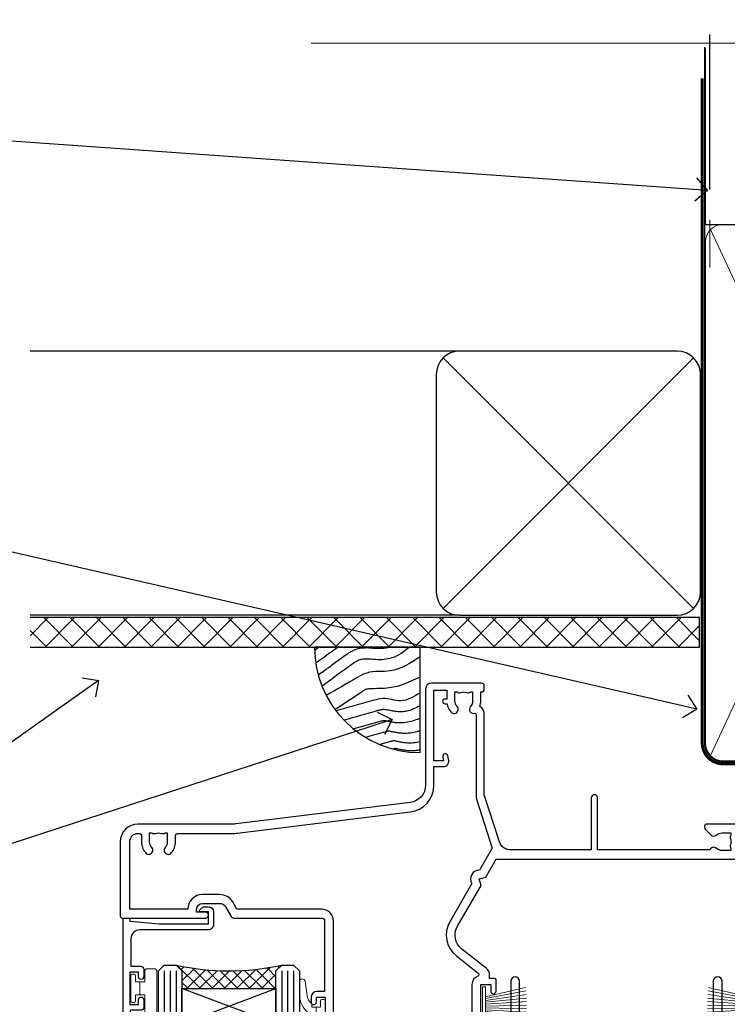
# Model space of a CAD drawing. Extents: x 2257 to 227885, y 27635 to 29841.
# Drawn here: x 14324 to 14444, y 29673 to 29841 of the extents above; entities that cross this region are included whole.
import ezdxf
from ezdxf import colors
from ezdxf.entities.mleader import LeaderData, LeaderLine
from ezdxf.math import Vec2, Vec3

# ---------------------------------------------------------------- set-up
doc = ezdxf.new("R2010")
doc.units = 0
doc.linetypes.add('CENTER', pattern=[2, 1.25, -0.25, 0.25, -0.25])
doc.linetypes.add('Dashed', pattern=[564.4444465637206, 282.2222232818604, -282.2222232818602])
doc.layers.add('Aluminium Systems Ltd Joinery Detail', color=7, linetype='Continuous')
doc.layers.add('Aluminium Systems Ltd Notes', color=7, linetype='Continuous')
doc.layers.add('HARDWARE', color=8, linetype='Continuous', lineweight=5)
doc.styles.get("Standard").update_dxf_attribs({"font": 'arial.ttf'})

# ---------------------------------------------------------------- blocks, each defined once
blk = doc.blocks.new('_Open90')
at = {"color": 0, "linetype": 'ByBlock', "lineweight": -2}
for p, q in [((-0.5, 0.5), (0, 0)), ((0, 0), (-1, 0)), ((0, 0), (-0.5, -0.5))]:
    blk.add_line(p, q, dxfattribs=at)
blk = doc.blocks.new('Plywood Sheet CC Soffit Head F1B')
h = blk.add_hatch()
h.set_pattern_fill('ANSI37', color=256)
h.set_pattern_definition([(45, (0.03626728954429836, -8.266495572621523), (-2.245064030267288, 2.245064030267288), []), (135, (0.03626728954429836, -8.266495572621523), (-2.245064030267288, -2.245064030267288), [])])
h.paths.add_polyline_path([(39.53798075615498, 2.443817961845866), (-74.46674002889688, 2.443817961845866), (-74.46674002889688, -2.556182038154134), (39.53798075615498, -2.556182038154134)])
for p, q in [((-1.287205750556723, 47.84814234616061), (-74.46674002889688, 47.84814234616061)), ((-4.115632875302916, 4.019715221414419), (38.54122137418947, 46.67656947090681)), ((38.54122137418946, 4.019715221414426), (-4.115632875302916, 46.67656947090681)), ((-1.287205750556723, 2.848142346160614), (-74.46674002889688, 2.848142346160614))]:
    blk.add_line(p, q)
blk.add_lwpolyline([(-5.287205750556723, 6.848142346160614, 0.414213562373095), (-1.287205750556723, 2.848142346160614), (35.71279424944328, 2.848142346160614, 0.414213562373095), (39.71279424944328, 6.848142346160614), (39.71279424944328, 43.84814234616061, 0.414213562373095), (35.71279424944328, 47.84814234616061), (-1.287205750556723, 47.84814234616061, 0.414213562373095), (-5.287205750556723, 43.84814234616061)], format="xyb", close=True)
blk.add_lwpolyline([(-74.46674002889688, -2.556182038154134), (39.53798075615498, -2.556182038154134), (39.53798075615498, 2.443817961845866), (-74.4667400288969, 2.443817961845866)])
at = {"layer": 'Aluminium Systems Ltd Joinery Detail'}
blk.add_line((41.31097714165026, 75.34690517341596), (41.31097714165026, 101.7504747742387), dxfattribs=at)
at = {"layer": 'Aluminium Systems Ltd Joinery Detail', "lineweight": 5}
blk.add_line((41.31097714164844, 62.10331724760681), (41.31097714164844, 70.20006582415544), dxfattribs=at)
blk = doc.blocks.new('Soffit Bead')
blk.add_lwpolyline([(0, -18), (0, 0), (-18, 0)])
blk.add_arc((0, 0), 17.97672854873721, 180, 270)
for points in [[(-17.14643496861956, 0), (-17.41989473254356, -0.1990221133156318), (-17.69335291082713, -0.3980430726282158), (-17.96681063112663, -0.5970636986275153)], [(-13.84407349121337, 0.07056566257492847), (-15.14961476230294, -0.8795981891747644), (-16.45505121925837, -1.829685758920039), (-17.76050554607031, -2.779786334053229)], [(-7.338263166693523, -10.89458885665158), (-9.208958742901592, -11.41906168274384), (-11.07965431910966, -11.9435345088361), (-12.95034989531773, -12.46800733492836)]]:
    blk.add_open_spline(points, degree=3)
for points, knots in [([(-1.752698155406733, 0), (-2.716770206751946, -0.751037289030954), (-4.444082846402026, -2.0966465540032), (-7.578607029512995, -2.253395616172803), (-10.06387363385902, -1.843998684141738), (-11.23812898320603, -2.698586139519065), (-11.62420584279062, -2.979570191222592), (-11.62421213995344, -2.979574774253875), (-11.62421843711627, -2.979579357285161), (-11.62422473427909, -2.979583940316445), (-13.31409688613221, -4.209461133325085), (-15.00396903798532, -5.439338326333724), (-16.69384118983844, -6.669215519342362)], [0, 0, 0, 0, 3.558573154941365, 6.375816172758683, 9.224254680875761, 10.61953549159809, 10.61953549159809, 10.61953549159809, 10.61955824952889, 10.61955824952889, 10.61955824952889, 16.72675200633972, 16.72675200633972, 16.72675200633972, 16.72675200633972]), ([(-5.167090473840993, 2.131628207280301e-14), (-5.178745297084966, -0.004764287993065608), (-5.190361239301868, -0.009441310341109954), (-5.325745159296716, -0.06311433106677455), (-5.442705982812218, -0.1015838144665508), (-5.699610635858097, -0.1693609918011454), (-5.836446467943418, -0.1975289042363606), (-6.27236597035786, -0.2642900298533455), (-6.597157198164959, -0.2846831653987678), (-7.131447980960548, -0.2815211451764021), (-7.319349437482421, -0.2745713861108889), (-7.714965593415382, -0.2500171812681664), (-7.933383692202435, -0.2317129532923552), (-8.529848358699724, -0.1867758822812711), (-8.931755864393024, -0.1593232062353316), (-9.739997662133216, -0.1825924424581729), (-10.13291055154717, -0.2200052672622199), (-10.70119652820176, -0.3578526678871405), (-10.85684078502047, -0.4036266455278898), (-11.13590937650803, -0.5036932179089959), (-11.25755094707755, -0.5538253079374726), (-11.4834651695493, -0.6574484100108293), (-11.59003921830964, -0.7116584581216472), (-11.89267705712289, -0.8770439942252644), (-12.0717966425456, -0.9907353586968988), (-12.42149241376392, -1.22643116329025), (-12.58663930918158, -1.347152530354553), (-12.73413966695979, -1.454502264293115)], [3.200553227334709, 3.200553227334709, 3.200553227334709, 3.200553227334709, 3.259257037321232, 3.259257037321232, 3.887032715938929, 3.887032715938929, 4.514808394556627, 4.514808394556627, 5.770359751792022, 5.770359751792022, 6.422991199552696, 6.422991199552696, 7.07562264731337, 7.07562264731337, 8.066748832953461, 8.066748832953461, 8.86891655422719, 8.86891655422719, 9.16412530409885, 9.16412530409885, 9.394716725808228, 9.394716725808228, 9.625308147517607, 9.625308147517607, 10.08649099093637, 10.08649099093637, 10.61953549149651, 10.61953549149651, 10.61953549149651, 10.61953549149651]), ([(-12.73413966704415, -1.45450226435451), (-13.0498717021329, -1.68428984229169), (-13.36557125476062, -1.914053780027526), (-14.31271863560645, -2.603381053006583), (-14.94415022283701, -3.062932568325953), (-16.15878862873923, -3.946937947983434), (-16.7419954474109, -4.371391812321544), (-17.32520226608257, -4.795845676659654)], [10.61953549169965, 10.61953549169965, 10.61953549169965, 10.61953549169965, 11.76053158514933, 11.76053158514933, 14.04252377204868, 14.04252377204868, 16.15023176523343, 16.15023176523343, 16.15023176523343, 16.15023176523343]), ([(0, -1.652435061540018), (-1.613506243253738, -2.724963373261492), (-4.391988274369222, -4.571838825761503), (-8.497328257924066, -3.929430623019348), (-10.23542300803522, -4.93724772127117), (-10.78713414310914, -5.257160543347709), (-10.7871378440036, -5.25716268933229), (-10.78714154489805, -5.257164835316869), (-10.7871452457925, -5.257166981301449), (-12.51358633843303, -6.25825361332136), (-14.24002743107355, -7.259340245341271), (-15.96646852371408, -8.26042687736118)], [0, 0, 0, 0, 5.607978046958745, 9.656991208786948, 11.53994283806298, 11.53994283806298, 11.53994283806298, 11.53995546895766, 11.53995546895766, 11.53995546895766, 17.43217852021201, 17.43217852021201, 17.43217852021201, 17.43217852021201]), ([(0, -5.124270169751981), (-1.723233408324607, -5.931204095908821), (-4.532272057300702, -7.24610887110736), (-7.769616171356574, -7.031245931756573), (-9.274735201218185, -7.200909981922212), (-9.48114234396791, -7.362002947529191), (-9.482641030421746, -7.363169878957706), (-9.58756167146177, -7.444864881415494), (-9.698970336149639, -7.518210753635778), (-9.810379000837507, -7.591556625856061), (-11.36484981907121, -8.61494217960773), (-12.91932063730491, -9.638327733359402), (-14.47379145553861, -10.66171328711107)], [0, 0, 0, 0, 5.552219309877521, 9.049788549372536, 9.829399294021066, 9.835096240440988, 9.835096240440988, 9.835096240440988, 10.23393034534605, 10.23393034534605, 10.23393034534605, 15.79881148927006, 15.79881148927006, 15.79881148927006, 15.79881148927006]), ([(0, -7.807371565577341), (-1.074887228710995, -8.471349151415394), (-3.061191328899767, -9.698296802695765), (-5.833971759539665, -8.513927440530388), (-7.332597798035696, -8.934062452760662), (-7.847452039123027, -9.078408257708361), (-7.847458153979382, -9.078409972084572), (-7.847464268835736, -9.078411686460782), (-7.847470383692091, -9.078413400836993), (-9.99961942104882, -9.681795213543367), (-12.15176845840555, -10.28517702624974), (-14.30391749576228, -10.88855883895611)], [0, 0, 0, 0, 3.564485041648568, 6.586863134639303, 8.168621546692636, 8.168621546692636, 8.168621546692636, 8.168640333030021, 8.168640333030021, 8.168640333030021, 14.78056963677786, 14.78056963677786, 14.78056963677786, 14.78056963677786]), ([(0, -10.00674763941302), (-0.3391491045990023, -10.19885487518041), (-0.7020106091182505, -10.38739286814575), (-1.517279495320341, -10.72997107407425), (-1.975727427009129, -10.88146987724991), (-2.670771545056041, -11.00275013407667), (-2.869328859281119, -11.02676439439826), (-3.238615487009088, -11.04836939583714), (-3.408103707700832, -11.04941912352646), (-3.72629371185435, -11.0374633835246), (-3.87826968309302, -11.02494271204027), (-4.313471147513134, -10.97606443545024), (-4.57618805014377, -10.92887191210318), (-5.164969163546392, -10.81383225982228), (-5.464440501497869, -10.74739854801707), (-5.846701375344004, -10.68447921283221), (-5.966569536126492, -10.66977297497444), (-6.125477168848217, -10.65907424626434), (-6.177625038699979, -10.65785060666882), (-6.271417540166528, -10.6596591448782), (-6.32133253973447, -10.66315381815131), (-6.442219902226165, -10.67749489011752), (-6.51043412501927, -10.6882998469775), (-6.738003128794221, -10.73266572781683), (-6.920029465285767, -10.77872353270524), (-7.196337803047726, -10.85480555071626), (-7.265897459299776, -10.87430022843265), (-7.338263166538086, -10.894588856608)], [1.024423201933354, 1.024423201933354, 1.024423201933354, 1.024423201933354, 2.006920202409045, 2.006920202409045, 3.047542807748728, 3.047542807748728, 3.445644873828562, 3.445644873828562, 3.769342404800386, 3.769342404800386, 4.09303993577221, 4.09303993577221, 4.740434997715858, 4.740434997715858, 5.690776948307277, 5.690776948307277, 6.22862737581499, 6.22862737581499, 6.550197447230085, 6.550197447230085, 6.899220276149051, 6.899220276149051, 7.248243105068017, 7.248243105068017, 7.946288762905948, 7.946288762905948, 8.168621546533535, 8.168621546533535, 8.168621546533535, 8.168621546533535]), ([(-6.178815931718262, -12.54614218474952), (-6.204418658472651, -12.55017666310672), (-6.249043050052059, -12.55845342168602), (-6.388419753038711, -12.59093076556347), (-6.480283605996295, -12.61443282275569), (-6.655729675861355, -12.66221142256234), (-6.732499905235098, -12.68369620908312), (-11.33086294373144, -13.95615685872566)], [7.063748555608757, 7.063748555608757, 7.063748555608757, 7.063748555608757, 7.479271050030831, 7.479271050030831, 7.894793544452905, 7.894793544452905, 8.15576495954299, 8.15576495954299, 8.15576495954299, 8.15576495954299]), ([(-3.481659405224491e-13, -12.13007317254095), (-0.1402046302793778, -12.19534276690768), (-0.2857399946836452, -12.25948403786918), (-0.7863010930456653, -12.46534946891013), (-1.171165120477522, -12.60018319360495), (-1.956850016450232, -12.79954504202354), (-2.349810999464072, -12.8712467682152), (-2.953980193039207, -12.92365787400121), (-3.149370810179576, -12.93242929196642), (-3.491731654698263, -12.93397655096833), (-3.644326192495193, -12.92942268746867), (-3.929769999494006, -12.9130656684036), (-4.065784102459084, -12.90128001034251), (-4.451752582882953, -12.8596770406353), (-4.682326366716193, -12.82378821873932), (-5.095184719281868, -12.7507364087706), (-5.272068577923044, -12.71489414832676), (-5.588737804883969, -12.65064674619653), (-5.727227466721043, -12.62202207602742), (-5.948902911942916, -12.57911259586473), (-6.029010527720558, -12.56546212831372), (-6.130095469255139, -12.55115786834029), (-6.160767503337013, -12.54776538629311), (-6.178815931718262, -12.54614218474952)], [1.752341267867418, 1.752341267867418, 1.752341267867418, 1.752341267867418, 2.053643271659226, 2.053643271659226, 2.747982257907327, 2.747982257907327, 3.352198898574074, 3.352198898574074, 3.622112083440514, 3.622112083440514, 3.846072362837853, 3.846072362837853, 4.070032642235192, 4.070032642235192, 4.51795320102987, 4.51795320102987, 4.965873759824548, 4.965873759824548, 5.413794318619226, 5.413794318619226, 5.84970195824525, 5.84970195824525, 6.131001759330347, 6.131001759330347, 6.131001759330347, 6.131001759330347]), ([(-5.364736479224419, -14.331951978991), (-5.390339205978808, -14.3359864573482), (-5.434963597558216, -14.34426321592751), (-5.574340300544868, -14.37674055980496), (-5.666204153502452, -14.40024261699718), (-5.834928103804049, -14.4461906060599), (-5.903260575687774, -14.46526841433953), (-9.276051561609675, -15.39862450809622)], [7.063748555608757, 7.063748555608757, 7.063748555608757, 7.063748555608757, 7.479271050030831, 7.479271050030831, 7.894793544452905, 7.894793544452905, 8.129845467888419, 8.129845467888419, 8.129845467888419, 8.129845467888419]), ([(0, -14.25327965959165), (-0.2439592710008824, -14.34145961520325), (-0.5030734068845142, -14.42303631860525), (-1.14277056395639, -14.58535483626502), (-1.535731546970229, -14.65705656245669), (-2.139900740545364, -14.7094676682427), (-2.335291357685733, -14.71823908620791), (-2.67765220220442, -14.71978634520982), (-2.83024674000135, -14.71523248171015), (-3.115690547000163, -14.69887546264508), (-3.251704649965241, -14.687089804584), (-3.637673130389111, -14.64548683487679), (-3.86824691422235, -14.60959801298081), (-4.281105266788025, -14.53654620301209), (-4.457989125429201, -14.50070394256825), (-4.774658352390126, -14.43645654043802), (-4.9131480142272, -14.4078318702689), (-5.134823459449073, -14.36492239010622), (-5.214931075226716, -14.3512719225552), (-5.316016016761296, -14.33696766258178), (-5.34668805084317, -14.33357518053459), (-5.364736479224419, -14.331951978991)], [2.294927278494506, 2.294927278494506, 2.294927278494506, 2.294927278494506, 2.747982257907327, 2.747982257907327, 3.352198898574074, 3.352198898574074, 3.622112083440514, 3.622112083440514, 3.846072362837853, 3.846072362837853, 4.070032642235192, 4.070032642235192, 4.51795320102987, 4.51795320102987, 4.965873759824548, 4.965873759824548, 5.413794318619226, 5.413794318619226, 5.84970195824525, 5.84970195824525, 6.131001759330347, 6.131001759330347, 6.131001759330347, 6.131001759330347]), ([(-4.53935064355376, -15.98213070696453), (-4.56495337030815, -15.98616518532173), (-4.609577761887557, -15.99444194390103), (-4.74895446487421, -16.02691928777848), (-4.840818317831793, -16.0504213449707), (-4.998030677494803, -16.09323442378618), (-5.052329974447865, -16.10833019713976), (-6.871232012524779, -16.61171092768709)], [7.063748555608757, 7.063748555608757, 7.063748555608757, 7.063748555608757, 7.479271050030831, 7.479271050030831, 7.894793544452905, 7.894793544452905, 8.085458489247113, 8.085458489247113, 8.085458489247113, 8.085458489247113]), ([(-6.338041202980094e-12, -16.15483713901114), (-0.3518549092280026, -16.24174649207308), (-0.728636952534572, -16.3088220382974), (-1.314514904874706, -16.35964639621622), (-1.509905522015075, -16.36841781418143), (-1.852266366533762, -16.36996507318334), (-2.004860904330691, -16.36541120968368), (-2.290304711329505, -16.34905419061861), (-2.426318814294582, -16.33726853255752), (-2.812287294718452, -16.29566556285031), (-3.042861078551692, -16.25977674095434), (-3.455719431117366, -16.18672493098562), (-3.632603289758542, -16.15088267054178), (-3.949272516719468, -16.08663526841154), (-4.087762178556542, -16.05801059824243), (-4.309437623778415, -16.01510111807975), (-4.389545239556057, -16.00145065052873), (-4.490630181090637, -15.9871463905553), (-4.521302215172511, -15.98375390850812), (-4.53935064355376, -15.98213070696453)], [2.774446565719723, 2.774446565719723, 2.774446565719723, 2.774446565719723, 3.352198898574074, 3.352198898574074, 3.622112083440514, 3.622112083440514, 3.846072362837853, 3.846072362837853, 4.070032642235192, 4.070032642235192, 4.51795320102987, 4.51795320102987, 4.965873759824548, 4.965873759824548, 5.413794318619226, 5.413794318619226, 5.84970195824525, 5.84970195824525, 6.131001759330347, 6.131001759330347, 6.131001759330347, 6.131001759330347]), ([(-4.24025912058319, -17.30380803028145), (-4.265861847337579, -17.30784250863865), (-4.310486238916987, -17.31611926721795), (-4.434694152000525, -17.34506200312053), (-4.50278614878918, -17.36221159567066), (-4.581445856471017, -17.38312754308637)], [7.063748555608757, 7.063748555608757, 7.063748555608757, 7.063748555608757, 7.479271050030831, 7.479271050030831, 7.804348394254315, 7.804348394254315, 7.804348394254315, 7.804348394254315]), ([(-1.06581410364015e-14, -17.54411049163522), (-0.2639378470362104, -17.59820228569298), (-0.5405267818943287, -17.64012688890157), (-1.015423381904135, -17.68132371953314), (-1.210813999044504, -17.69009513749835), (-1.553174843563191, -17.69164239650026), (-1.70576938136012, -17.6870885330006), (-1.991213188358934, -17.67073151393553), (-2.127227291324012, -17.65894585587444), (-2.513195771747881, -17.61734288616723), (-2.743769555581121, -17.58145406427126), (-3.156627908146795, -17.50840225430254), (-3.333511766787971, -17.4725599938587), (-3.650180993748897, -17.40831259172846), (-3.788670655585971, -17.37968792155935), (-4.010346100807844, -17.33677844139667), (-4.090453716585486, -17.32312797384565), (-4.191538658120066, -17.30882371387222), (-4.222210692201941, -17.30543123182504), (-4.24025912058319, -17.30380803028145)], [2.935017662660103, 2.935017662660103, 2.935017662660103, 2.935017662660103, 3.352198898574074, 3.352198898574074, 3.622112083440514, 3.622112083440514, 3.846072362837853, 3.846072362837853, 4.070032642235192, 4.070032642235192, 4.51795320102987, 4.51795320102987, 4.965873759824548, 4.965873759824548, 5.413794318619226, 5.413794318619226, 5.84970195824525, 5.84970195824525, 6.131001759330347, 6.131001759330347, 6.131001759330347, 6.131001759330347])]:
    blk.add_open_spline(points, degree=3, knots=knots)
blk = doc.blocks.new('90mm Framing Head CC')
at = {"layer": 'Aluminium Systems Ltd Joinery Detail', "color": 0, "linetype": 'Dashed'}
blk.add_line((79.90702482397342, 57.89869373908152), (79.9070248239733, 87.85823313036201), dxfattribs=at)
at = {"layer": 'Aluminium Systems Ltd Joinery Detail', "color": 0}
blk.add_line((79.90872482396975, 57.89869373908152), (168.8134264280374, 57.89869373908152), dxfattribs=at)
at = {"layer": 'Aluminium Systems Ltd Joinery Detail', "color": 0, "lineweight": 5}
for p, q in [((80.79699455334861, -32.57602347560749), (122.244289406273, 57.10360253296733)), ((80.79699455334861, 57.00872400970513), (122.3435558966332, -32.5760234756093))]:
    blk.add_line(p, q, dxfattribs=at)
at = {"layer": 'Aluminium Systems Ltd Joinery Detail', "color": 0, "linetype": 'Continuous', "lineweight": 5, "ltscale": 0.12}
blk.add_lwpolyline([(182.9879480272294, 88.77083214757897), (90.07936763175945, 88.77083214757897), (89.17565722327396, 85.33692842854236), (87.90906395990584, 92.75495333630408), (86.87170076539456, 88.77083214757897), (12.7762905931898, 88.77083214757897)], dxfattribs=at)
at = {"layer": 'Aluminium Systems Ltd Joinery Detail', "color": 0, "linetype": 'Dashed', "lineweight": 5, "ltscale": 0.01, "const_width": 0.25, "elevation": 0.25}
blk.add_lwpolyline([(79.76741611105064, 88.09570524321919), (79.76838801660631, -30.42770456154437, 0.4175702237706115), (82.91930208207407, -33.61188268707599), (165.3356062361571, -33.6039375219865, 0.8591327104487766), (165.4728671864981, -33.94403179512517, 0.00905533045714731)], format="xyb", dxfattribs=at)
at = {"layer": 'Aluminium Systems Ltd Joinery Detail', "color": 0, "linetype": 'CENTER', "lineweight": 5, "ltscale": 3, "const_width": 0.5, "elevation": 0.5}
blk.add_lwpolyline([(79.36830193081079, 82.75883188046976), (79.36883064616336, -30.42744648484802, 0.4209157528546889), (82.93271877258235, -33.99656746675862), (165.7748797079018, -33.99656746675862)], format="xyb", dxfattribs=at)
at = {"layer": 'Aluminium Systems Ltd Joinery Detail', "color": 0, "lineweight": 5}
blk.add_lwpolyline([(79.90702482397336, -28.31915385572245), (79.90702482397336, 54.86014701894567, -0.4142135623730941), (82.9455715441083, 57.89869373908152), (120.1949789058728, 57.89869373908152, -0.4142135623730958), (123.2335256260087, 54.86014701894567), (123.2335256260087, -28.31915385572245), (123.2335256260082, -30.42744648484802, -0.4142135623730958), (120.1949789058728, -33.46599320498387), (82.9455715441083, -33.46599320498387, -0.4142135623730941), (79.9070248239729, -30.42744648484802)], format="xyb", close=True, dxfattribs=at)
blk = doc.blocks.new('PB69750-4B')
for p, q in [((-1.750000000000014, 0.5), (-3.322276449314941, 7.321139697068929)), ((-1.431818181818187, 0.5), (-2.721879321754528, 7.380097546926656)), ((-1.113636363636374, 0.5), (-2.119293789530161, 7.427384292916386)), ((-0.7954545454545467, 0.5), (-1.515002302965286, 7.462919719820221)), ((-0.4772727272727337, 0.5), (-0.9094902062915224, 7.486643546856435)), ((-0.1590909090909065, 0.5), (-0.3032449143314011, 7.498515529937265)), ((0.1590909090909207, 0.5), (0.3032449143314011, 7.498515529937265)), ((0.4772727272727337, 0.5), (0.9094902062915367, 7.486643546856435)), ((0.795454545454561, 0.5), (1.515002302965286, 7.462919719820221)), ((1.113636363636374, 0.5), (2.119293789530161, 7.427384292916386)), ((1.431818181818201, 0.5), (2.721879321754528, 7.380097546926656)), ((1.750000000000014, 0.5), (3.322276449314955, 7.321139697068929))]:
    blk.add_line(p, q)
blk.add_lwpolyline([(-3.450000000000003, 0), (3.450000000000003, 0), (3.450000000000003, 0.5), (-3.450000000000003, 0.5)], close=True)
blk = doc.blocks.new('SH270B')
blk.add_blockref('PB69750-4B', (0, 0))
blk = doc.blocks.new('BS020-Comp')
blk.add_lwpolyline([(0.4000000000005457, -0.8500000000003638), (-0.3499999999994543, -0.849999999999909), (-0.3500000000006196, -0.3605558909131488, 0.2216725579430542), (-0.4392850530039327, -0.1690574356105914, -0.1875643252775579), (-1.136452910905763, 1.101794660381633), (-1.454279918306929, 3.515280936022691, 0.9365853188472955), (-2.449999999998544, 3.450000000000045), (-2.449999999998544, 1.362916009457042, 0.2415979174521631), (-0.7499835832851516, -1.950000000000781, 0.2415979174521631), (-2.449999999998544, -5.262916009458604), (-2.449999999998544, -7.350000000001607, 0.9365853188472955), (-1.454279918306929, -7.415280936024253), (-1.136452910905763, -5.001794660383196, -0.1875643252775579), (-0.4392850530039327, -3.73094256439097, 0.2216725579430542), (-0.3500000000006196, -3.539444109088413), (-0.3499999999994543, -3.050000000001653), (0.4000000000005457, -3.050000000001198)], format="xyb", close=True)
blk.add_lwpolyline([(0.4000000000005457, -3.050000000000182), (1.150000000000546, -3.050000000000182), (1.150000000000546, -4.100000000000364, 0.414213562373095), (1.400000000000546, -4.350000000000364), (1.700000000000728, -4.350000000000364, 0.414213562373095), (1.950000000000728, -4.100000000000364), (1.950000000000728, 0.1999999999998181, 0.414213562373095), (1.700000000000728, 0.4499999999998181), (1.400000000000546, 0.4499999999998181, 0.414213562373095), (1.150000000000546, 0.1999999999998181), (1.150000000000546, -0.8500000000003638), (0.4000000000005457, -0.8500000000003638)], format="xyb")
blk = doc.blocks.new('10B116-22519')
at = {"flags": 128}
blk.add_lwpolyline([(-13.10000000001427, 0.5000000000001708, 0.4142135623711804), (-12.90000000001278, 0.7000000000008415), (-12.90000000001278, 0.9999999999987497), (-7.900000000016297, 1.499999999998863), (0.4999999999872173, 1.49999999999966), (0.4999999999872173, -0.5499999999993859), (-0.8000000000129646, -0.5499999999996124, 0.6681786379188007), (-0.9414213562504798, -0.8914213562367193), (-0.4414213562498617, -1.391421356236929, 0.1989123673792842), (-0.3000000000128153, -1.449999999999562), (0.4999999999872173, -1.450000000000386, 0.414213562373095), (1.399999999987763, -0.5499999999998406), (1.399999999988189, 1.600000000001615, 0.4142135623752313), (0.4999999999872173, 2.499999999999659), (-11.20000000001009, 2.499999999998295, -0.4142135623728175), (-12.70000000001023, 3.999999999999886), (-12.70000000001023, 8.699999999991292), (-11.00000000001207, 8.699999999989927, 0.4142135623728286), (-10.50000000001207, 9.199999999989473), (-10.50000000001025, 10.49999999999147, 0.9999999999999999), (-11.4000000000117, 10.49999999999147), (-11.4000000000117, 9.699999999990837), (-12.9000000000117, 9.699999999990837), (-12.9000000000117, 15.19999999999129), (-11.40000000001352, 15.19999999999129), (-11.40000000000988, 14.39999999999111, 0.9999999999999999), (-10.50000000001207, 14.39999999999111), (-10.50000000001207, 15.69999999999129, 0.414213562373095), (-11.00000000001207, 16.19999999999129), (-12.80000000001017, 16.19999999999129), (-12.80000000001029, 19.09999999998365), (-11.70000000003135, 19.09999999998365, 0.4142135623739278), (-11.40000000003208, 19.39999999998383), (-11.40000000003208, 20.19999999998356, 0.4142135623735391), (-11.70000000003135, 20.49999999998329), (-13.70000000001308, 20.49999999998352, 0.4142135623728731), (-14.00000000001312, 20.19999999998379), (-14.00000000001278, 0.6999999999990225, 0.4142135623790887), (-13.80000000001478, 0.5000000000005687)], format="xyb", close=True, dxfattribs=at)
blk = doc.blocks.new('BS024')
at = {"color": 1}
blk.add_lwpolyline([(-0.4000000000005457, -3.050000000000182), (-0.4000000000005457, -0.8500000000003638), (0.4499999999993065, -0.8500000000003638), (0.4499999999992776, 3.600000000001274), (0.2499999999992549, 3.600000000001274, -0.4142135623730394), (-0.05000000000087013, 3.900000000001456), (-0.05000000000081328, 5.800000000001319, -0.4142135623729286), (0.2499999999992549, 6.100000000001046), (2.149999999999323, 6.100000000001273, -0.414213562372873), (2.449999999999505, 5.800000000001319), (2.449999999999278, -4.999999999998636, -0.414213562373095), (2.199999999999278, -5.249999999998636), (0.6999999999992781, -5.249999999998636, -0.414213562373095), (0.4499999999992781, -4.999999999998636), (0.4499999999993065, -3.050000000000182)], format="xyb", close=True, dxfattribs=at)
blk.add_lwpolyline([(-0.4000000000005457, -3.050000000000182), (-1.150000000000546, -3.050000000000182), (-1.150000000000546, -4.100000000000364, -0.414213562373095), (-1.400000000000546, -4.350000000000364), (-1.700000000000728, -4.350000000000364, -0.414213562373095), (-1.950000000000728, -4.100000000000364), (-1.950000000000728, 0.1999999999998181, -0.414213562373095), (-1.700000000000728, 0.4499999999998181), (-1.400000000000546, 0.4499999999998181, -0.414213562373095), (-1.150000000000546, 0.1999999999998181), (-1.150000000000546, -0.8500000000003638), (-0.4000000000005457, -0.8500000000003638)], format="xyb", dxfattribs=at)
blk = doc.blocks.new('10F303')
for points in [[(62.23938060939, -6.950517762967978), (63.99999999963294, -9.999999999666146), (107.4999999996141, -9.999999999995996), (107.4999999996141, -2.70000000005038), (105.499999999574, -2.700000000049755, -0.4142135623729951), (104.9999999995741, -2.200000000049755), (104.9999999995741, -0.9000014787571617, -0.999999999999822), (105.8000029569809, -0.9000014787571644), (105.8000029569809, -1.700000000049926), (107.4999999995659, -1.70000000005038), (107.4999999995697, 3.90000221802552, -0.4999953790405033), (107.4999999995697, 4.699997781874678), (107.4999999995623, 10.29999999995007), (105.8000029569809, 10.29999999995007), (105.8000029569809, 9.500001478655719, -0.9999999999987564), (104.9999999995705, 9.500001478654813), (104.9999999995632, 12.44999999994971, -0.999999999998494), (105.8999999995646, 12.44999999995016), (105.8999999995646, 11.29999999994962), (107.5999999995654, 11.29999999994962), (107.5999999995654, 18.9999999999508), (105.8999999995646, 18.99999999995035), (105.8999999995646, 17.84999999994889, -0.999999999998484), (104.9999999995632, 17.84999999994935), (104.9999999995668, 19.49999999995035, -0.4142135623733614), (105.4999999995668, 19.9999999999508), (108.4999999995668, 19.99999999994989, -0.4142135623704312), (108.9999999995632, 19.4999999999508), (108.9999999996141, 0.6000000000114909), (111.4999999995595, 0.6000000000624226, -1.000000000040018), (111.4999999995705, -0.399999999999423), (108.9999999995996, -0.399999999997604), (108.9999999996989, -19.79999999999891), (118.4000000000714, -19.79999999999891, -0.9999999999999999), (118.4000000000714, -20.99999999999963), (117.00000000007, -20.99999999999963), (116.6000000000722, -20.6), (110.4000000000714, -20.6), (110.0000000000736, -20.99999999999963), (108.5999999997084, -20.99999999999963, -0.414213562373095), (107.5999999997084, -19.99999999999963), (107.5999999997031, -12.59999999741962, 0.4142135623714967), (106.5999999996994, -11.59999999741598), (106.3999999996951, -11.59999999741598, 0.414213562373095), (105.3999999996951, -12.59999999741598), (105.399999999704, -15.70000000010586, -0.414213562369547), (105.0999999997084, -16.00000000010696), (99.79999999970545, -16.00000000010514, -0.4142135623677675), (99.49999999970981, -15.70000000010768), (99.49999999970618, -15.40779005828663, -0.199518433554066), (99.64727195910831, -15.05341323994944), (100.551017521805, -14.15387245445308, -0.3953023972852188), (101.5078432580712, -14.12500000011967, 0.1826758136779461), (102.4999999997062, -14.50000000010696), (103.9999999997025, -14.50000000010514), (103.9999999997062, -14.13372995207791, -0.2417439219041464), (103.9142135620795, -13.50000000010513, 0.1715728752541966), (103.9142135620795, -12.50000000010513, -0.2417439219035538), (103.9999999997062, -11.86627004813053), (103.9999999997025, -11.50000000010514), (102.4999999997062, -11.50000000010514, 0.1826758136777303), (101.5078432580712, -11.87500000009241, -0.5232585372071556), (100.391001936144, -11.5999999975773), (81.30000000126208, -11.59999999808142), (81.30000000126208, -20.45000000005031, -0.9999999999999999), (80.2000000012599, -20.45000000005031), (80.20000000126228, -11.59999999811047), (66.47312874796008, -11.59999999847295, 0.3259882470820337), (64.56864132576526, -12.98932196669146), (62.00000000133261, -21.0000000000514), (62.00000000124977, -34.68025595570786, -0.26061367799564), (61.23769748063791, -36.04343713701094, -0.08423435672279338), (61.40000000115822, -36.9999999999987), (61.40000000115822, -38.4999999998487), (61.50000000202625, -38.4999999999924, -0.4142135619538053), (62.00000000130957, -38.99999999999331), (62.00000000130957, -39.49999999999785, -0.4142135623720295), (61.50000000130957, -39.99999999999604), (53.00000000129461, -39.99999999999447, -0.4142135623539154), (52.00000000129461, -39.00000000005996), (52.00000000123854, -22.65417579347182, 0.3788661086769823), (49.36560803146278, -19.67653733873892), (19.72614790564942, -16.03726924179148, 0.03055276329859041), (19.11680118862365, -15.99999999999809), (3.000000001111045, -15.99999999999802, -0.4142135623539497), (1.111049474644688e-09, -13.00000000019423), (-3.515682189814129e-10, -0.3000000000204039, -0.4142135623948358), (0.2999999996484304, 1.861621967691462e-12), (14.50000000003057, 1.918465386552271e-12, -0.9999999999981809), (14.50000000003239, -0.999999999998991), (13.00000000018155, -0.999999999998991), (13.00000000018155, -1.500000000171738, 0.414213562373095), (14.00000000018155, -2.500000000171795), (16.97927405775737, -2.500000000171001, 0.2679491924310491), (17.84529946154145, -2.000000000170824), (18.85566243274616, -0.249999999959769, -0.2679491924325329), (19.28867513464103, 4.040140444416807e-11), (34.30000000114307, -4.258993158146041e-11, 0.414213562374427), (34.80000000114489, 0.4999999999574101), (34.80000000114489, 12.5000000000001), (33.50000000114593, 12.49999999999879, -0.4142135623729825), (32.50000000114492, 13.49999999999739), (32.5000000011438, 14.30000000000028, -0.9999999999999999), (33.40000000114525, 14.30000000000028), (33.40000000114525, 13.5000000000001), (34.90000000114525, 13.5000000000001), (34.90000000114525, 19.0000000000001), (33.40000000114707, 19.0000000000001), (33.40000000114343, 18.19999999999992, -0.9999999999999999), (32.50000000114562, 18.19999999999992), (32.50000000114562, 19.5000000000001, -0.414213562373095), (33.00000000114562, 20.0000000000001), (63.49999999960443, 19.99999999998008, -0.4142135623856318), (63.99999999962624, 19.49999999993685), (63.99999999962988, 17.84999999993587, -0.9999999999994947), (63.09999999963208, 17.84999999993542), (63.09999999963208, 18.99999999993688), (61.39999999963135, 18.99999999993733), (61.39999999963135, 11.29999999993569), (63.09999999962844, 11.29999999993615), (63.09999999963208, 12.44999999993669, -0.99999999999849), (63.99999999963352, 12.44999999993624), (63.99999999963353, 10.49999999989504, -0.414213562373095), (63.79999999963371, 10.29999999989795), (62.89999999963408, 10.29999999990522), (62.89999999963408, 9.711133168585171, -0.230868191126632), (62.32349221262035, 8.529117038172075), (58.16155080463194, 5.277452037763464, 0.3738846794850726), (57.41045901924787, 1.413419776942631), (61.43938060934344, -5.564877116837055), (61.14656028629944, -6.657697439918524)], [(34.30000000113693, -1.50000000004259), (19.86602540382597, -1.49999999996279), (19.14433756721778, -2.750000000171392, -0.2679491924310491), (16.97927405775807, -4.000000000170999), (14.00000000018195, -4.000000000171795, -0.4142135623934339), (11.50000000018155, -1.499999999998093), (1.600000000104544, -1.499999999998133), (1.600000001101677, -13.00000000016568, 0.4142135623380021), (3.000000001101686, -14.39999999999795), (3.300000002404047, -14.39999999999795, 0.4142135623731018), (3.600000002404048, -14.09999999999794), (3.600000002404048, -12.99999999635752, -0.1826758136779045), (4.325000002377123, -11.08183029586545, -1.000000000000004), (5.375000002390949, -12.00784325472378, 0.182675813677934), (5.000000002401865, -12.99999999635693), (5.000000002401865, -14.49999999635693), (5.366270050429083, -14.49999999635693, -0.2417439219048083), (6.0000000024055, -14.41421355873027, 0.1715728752536866), (7.000000002405504, -14.41421355873027, -0.2417439219048078), (7.633729954378285, -14.49999999635693), (8.000000002404711, -14.49999999635693), (8.00000000240471, -12.99999999635692, 0.1826758136779334), (7.625000002415628, -12.00784325472378, -1.000000000000003), (8.675000002429455, -11.08183029586545, -0.1826758136779046), (9.400000002402528, -12.99999999635752), (9.400000002402528, -14.09999999999796, 0.4142135623730983), (9.700000002402529, -14.39999999999796), (19.11680118861538, -14.39999999999799, -0.03055276329859063), (19.9211388550894, -14.44919539916528), (49.36059898004665, -18.06390658382705, -0.3788661086953108), (53.40000000038292, -22.62961888137713), (53.40000000038292, -25.79999999999556), (55.04293595869916, -25.79999999999374, -0.4663076581558906), (55.92926293640853, -26.856283359896), (55.79316348929882, -27.62814167994468, -0.9999999999990862), (54.90683651158488, -27.47185832004367), (55.0253032606301, -26.79999999999556), (53.4000000004375, -26.79999999999556), (53.40000000148524, -38.79999999999556), (55.60000000115895, -38.79999999999713), (55.6000000011626, -37.29999999638643), (55.30000000091231, -37.29999999636097, -0.9999999999999999), (55.30000000091231, -36.49999999636124), (55.64342863038357, -36.4999999963326, -0.1382341846589228), (56.32500000113202, -35.08183029950721, -1.000000000000072), (57.37500000114585, -36.00784325836554, 0.1826758136779336), (57.00000000115676, -36.99999999999869), (57.00000000115676, -38.49999999999869), (57.36627004918398, -38.49999999999869, -0.2417439219048081), (58.00000000116039, -38.41421356237203, 0.1715728752536864), (59.0000000011604, -38.41421356237203, -0.2417439219048071), (59.63372995313318, -38.49999999999869), (60.00000000115676, -38.49999999999869), (60.00000000115676, -36.99999999999869, 0.1826758136778884), (59.62500000117132, -36.00784325836554, -0.7503931260528396), (60.34444444572319, -34.87238502751755, 0.4992770728334429), (60.60000000130503, -34.68025595568569), (60.60000000131737, -20.68813559313806, -0.07772958618105105), (60.67163443463163, -20.23012706930326), (63.35063727102034, -11.87527076116991), (61.20366746177037, -8.156609969224771, -0.6030226891774898), (59.87701754560428, -5.858784910570308), (56.11142091357014, 0.6634197769444841, -0.3738846794850726), (57.23805859164625, 6.459468168175732), (60.96705717838386, 9.37288116524348, 0.5886458310965278), (60.88529894642751, 9.891070326094274, -0.3149729434933622), (59.89999999963134, 11.29999999993569), (59.89999999963132, 18.49999999995988), (36.30000000114489, 18.49999999999516), (36.30000000114489, 0.4999999999574101, -0.414213562374427)]]:
    blk.add_lwpolyline(points, format="xyb", close=True)
blk = doc.blocks.new('10P304-22606')
at = {"transparency": 33554687, "flags": 128}
blk.add_lwpolyline([(-17.34999999731917, 37.15000000467262), (-17.34999999731554, 41.65000000459986), (-4.949999999565989, 41.65000000459673, -0.4142135623738942), (-4.449999999565989, 41.15000000459622), (-4.449999999620559, 12.05000000000291), (-4.749999999616193, 12.05000000000291, 0.9999999999999999), (-4.749999999616193, 10.64999999999418), (-4.449999999606007, 10.64999999999418), (-4.449999999605218, 8.996410161511918, 0.577350269190638), (-4.449999999605552, 8.303589838484186), (-4.449999999602369, -7.100000000004911, 0.9999999999963619), (-2.949999999602369, -7.100000000005821), (-2.949999999613183, 62.94999999999054, 0.4142135623659026), (-3.149999999612191, 63.14999999999418), (-4.049999998496695, 63.14999999999281, 0.4142135623693656), (-4.249999998495696, 62.94999999999709), (-4.249999998497515, 62.14999999999054), (-5.249999998499426, 62.14999999999213, 0.4142135623762916), (-5.449999998500061, 61.94999999998981), (-5.449999998498242, 61.44999999999126, 0.4142135623797547), (-5.249999998499334, 61.24999999999272), (-4.449999999556894, 61.24999999999272), (-4.449999999556894, 61.20674462871102), (-5.384344116362485, 60.35953311852617, 0.2116446387232774), (-5.449999998498242, 60.21137219926459), (-5.449999998498242, 60.09999999999054, 0.4142135623733614), (-5.249999998497515, 59.89999999999418), (-4.249999999557986, 59.89999999999418), (-4.249999999556167, 48.15000000460714), (-4.449999994803875, 43.15000000460714), (-18.34999999731917, 43.15000000460714, 0.414213562373095), (-18.84999999731917, 42.65000000460714), (-18.84999999732281, 40.75000000466389), (-23.04999999731626, 40.75000000466753), (-23.0499999973199, 42.65000000460714, 0.414213562373095), (-23.5499999973199, 43.15000000460714), (-37.4499999998352, 43.15000000460714), (-37.64999999964311, 48.15000000460714), (-37.64999999963766, 55.64999999999054), (-36.44999999962101, 55.6499999999912, 0.4142135623733614), (-35.44999999962056, 56.6499999999869), (-35.44999999961874, 57.44999999998981, 0.9999999999999999), (-36.3499999996202, 57.44999999998981), (-36.3499999996202, 56.64999999999054), (-37.8499999996202, 56.64999999999054), (-37.8499999996202, 62.14999999999054), (-36.34999999962201, 62.14999999999054), (-36.34999999961838, 61.34999999999127, 0.9999999999999999), (-35.44999999962056, 61.34999999999127), (-35.44999999962056, 62.64999999999054, 0.414213562373095), (-35.94999999962056, 63.14999999999054), (-38.64999999962129, 63.14999999999053, 0.414213562373095), (-38.94999999962056, 62.84999999999127), (-38.94999999962783, -7.100000000004911, 0.9999999999963619), (-37.44999999961328, -7.100000000005821), (-37.44999999961135, 8.303589838483731, 0.577350269190638), (-37.44999999961101, 8.996410161511449), (-37.44999999960602, 41.15000000459622, -0.414213562373095), (-36.94999999960601, 41.65000000459986), (-24.54999999731626, 41.65000000459986), (-24.54999999731997, 37.15000000466534, 0.1976527886689594), (-23.50789473416172, 34.61678573910649, 0.9999999999999999), (-22.44210526047599, 35.67229168308806, -0.1976527886691316), (-23.0499999973199, 37.15000000466898), (-23.04999999731626, 39.25000000466753), (-22.52589176614325, 39.2500000046671, 0.3081268436259416), (-21.75439662468055, 39.08983145762535, -0.1991163831277052), (-20.14560336995701, 39.08983145762748, 0.308126843627002), (-19.37410822849415, 39.25000000466753), (-18.84999999731917, 39.25000000466753), (-18.84999999731939, 37.15000000467299, -0.1976527886699045), (-19.45789473416072, 35.6722916830862, 0.9999999999977537), (-18.39210526047586, 34.61678573910667, 0.1976527886689595)], format="xyb", close=True, dxfattribs=at)
blk = doc.blocks.new('F1 SD Projected Head')
h = blk.add_hatch()
h.set_pattern_fill('ANSI37', color=251, scale=12)
h.set_pattern_definition([(45, (12.0000001699165, 0.9999998307835085), (-1.060660171779821, 1.060660171779821), []), (135, (12.0000001699165, 0.9999998307835085), (-1.060660171779821, -1.060660171779821), [])])
edge = h.paths.add_edge_path()
edge.add_line((-145.4976339289522, -24.84282036075942), (-161.4976338907751, -24.84282032691611))
edge.add_line((-161.4976338907751, -24.84282032691611), (-161.4976338907751, -21.84282032691611))
edge.add_line((-161.4976338907751, -21.84282032691611), (-162.4976338907752, -20.8428203269161))
edge.add_arc((-153.4976338346563, 19.15718017815315), 41.00000050506927, 257.3196165866038, 282.680383197943)
edge.add_line((-144.4976339289522, -20.84282036075941), (-145.4976339289522, -21.84282036075942))
edge.add_line((-145.4976339289522, -21.84282036075942), (-145.4976339289522, -24.84282036075942))
for p, q in [((-165.4976339289522, -21.84282036075941), (-164.4976339289522, -20.84282036075941)), ((-164.4976339289522, -20.84282036075941), (-162.4976339289522, -20.84282036075941)), ((-162.4976339289522, -20.84282036075941), (-161.4976339289522, -21.84282036075941)), ((-145.4976339289522, -21.84282036075941), (-144.4976339289522, -20.84282036075941)), ((-144.4976339289522, -20.84282036075941), (-142.4976339289522, -20.84282036075941)), ((-142.4976339289522, -20.84282036075941), (-141.4976339289522, -21.84282036075941)), ((-165.4976339289522, -124.5859365762397), (-165.4976339289522, -21.84282036075941)), ((-161.4976339289522, -21.84282036075941), (-161.4976339289522, -124.5859365762397)), ((-145.4976339289522, -124.5859365762397), (-145.4976339289522, -21.84282036075941)), ((-141.4976339289522, -21.84282036075941), (-141.4976339289522, -124.5859365762397))]:
    blk.add_line(p, q)
at = {"color": 4}
for p, q in [((-164.4976338907751, -21.84282032691611), (-164.4976338907751, -124.5859365762397)), ((-163.4976338907751, -21.84282032691611), (-163.4976338907751, -124.5859365762397)), ((-162.4976338907751, -21.84282032691611), (-162.4976338907751, -124.5859365762397)), ((-144.4976338907751, -21.84282032691612), (-144.4976338907751, -124.5859365762397)), ((-143.4976338907751, -21.84282032691612), (-143.4976338907751, -124.5859365762397)), ((-142.4976338907751, -21.84282032691612), (-142.4976338907751, -124.5859365762397))]:
    blk.add_line(p, q, dxfattribs=at)
at = {"color": 251}
for p, q in [((-161.4976338907751, -30.84282032691611), (-145.4976338907751, -24.84282032691612)), ((-145.4976338907751, -30.84282032691611), (-161.4976338907751, -24.84282032691611))]:
    blk.add_line(p, q, dxfattribs=at)
blk.add_lwpolyline([(-161.4976338907751, -24.84282032691611), (-145.4976338907751, -24.84282032691612), (-145.4976338907751, -30.84282032691611), (-161.4976338907751, -30.84282032691611)], close=True)
blk.add_arc((-153.4976338346563, 19.15718017815321), 41.00000050506932, 257.3196165866038, 282.6803831979433)
at = {"xscale": -1, "rotation": 180}
blk.add_blockref('10F303', (-171.9976339283088, -12.82783112192533), dxfattribs=at)
at = {"transparency": 33554687, "xscale": -1, "rotation": 180}
blk.add_blockref('10B116-22519', (-157.4976339289379, -12.34282036075928), dxfattribs=at)
at = {"color": 8, "transparency": 33554687, "rotation": 180}
blk.add_blockref('10P304-22606', (-108.4476339260941, -30.67783115153801), dxfattribs=at)
at = {"layer": 'HARDWARE', "transparency": 33554687, "xscale": -1}
for name, p, rotation in [('BS024', (-168.247633928947, -26.74282036074982), 180), ('SH270B', (-64.49763392873479, -27.97783112184997), 90)]:
    blk.add_blockref(name, p, dxfattribs=dict(at, rotation=rotation))
at = {"layer": 'HARDWARE', "xscale": -1, "rotation": 180}
blk.add_blockref('BS020-Comp', (-139.0476339289536, -31.0428203607605), dxfattribs=at)
at = {"layer": 'HARDWARE', "transparency": 33554687, "rotation": 270}
blk.add_blockref('SH270B', (-110.2976339333829, -27.97783112184997), dxfattribs=at)
blk = doc.blocks.new('Fibre Cement Weatherboard CC Soffit Head Text F1B')
at = {"layer": 'Aluminium Systems Ltd Notes', "color": 3, "lineweight": 5, "ltscale": 0.12}
ml = blk.add_multileader_mtext('Standard', dxfattribs=at)
ml.set_content('BUILDING WRAP', color=3)
ml.set_leader_properties(color=8)
ml.set_arrow_properties(name='OPEN90')
ml.build(insert=Vec2(0, 0))
ml.multileader.update_dxf_attribs({"text_left_attachment_type": 2, "text_right_attachment_type": 2})
ctx = ml.context
ctx.base_point, ctx.plane_origin = Vec3(-135.3369662736905, 88.81561386245085), Vec3(33.31891038061167, 48.29875799868569)
ctx.left_attachment, ctx.right_attachment, ctx.text_align_type = 2, 2, 2
notes = []
notes.append((ctx, [(0, (1, 1, 0), (-80.98823447462019, 88.81561386245085), (-1, 0), 6.291433026901132, [(0, [(40.89458370215016, 80.21162235685188)], 0, [])])]))
ctx.mtext.insert, ctx.mtext.width, ctx.mtext.alignment, ctx.mtext.line_spacing_style, ctx.mtext.flow_direction = Vec3(-89.27966750152132, 91.48228052911509), 46.35746150935847, 3, 2, 5
ml = blk.add_multileader_mtext('Standard', dxfattribs=at)
ml.set_content('FLEXI FLASHING TAPE', color=3)
ml.set_leader_properties(color=8)
ml.set_arrow_properties(name='OPEN90')
ml.build(insert=Vec2(0, 0))
ml.multileader.update_dxf_attribs({"text_left_attachment_type": 2, "text_right_attachment_type": 2})
ctx = ml.context
ctx.base_point, ctx.plane_origin = Vec3(-118.4174574060234, 19.36983027179303), Vec3(-27.37123240583423, -89.97596158091801)
ctx.left_attachment, ctx.right_attachment, ctx.text_align_type = 2, 2, 2
notes.append((ctx, [(0, (1, 1, 0), (-80.98823447462019, 19.36983027179303), (-1, 0), 6.291433026901132, [(0, [(39.06836258617477, -8.129912945429169)], 0, [])])]))
ctx.mtext.insert, ctx.mtext.width, ctx.mtext.alignment, ctx.mtext.line_spacing_style, ctx.mtext.flow_direction = Vec3(-89.27966750152154, 28.70316360512516), 41.67696359775891, 3, 2, 5
ml = blk.add_multileader_mtext('Standard', dxfattribs=at)
ml.set_content('SOFFIT LINING', color=3)
ml.set_leader_properties(color=8)
ml.set_arrow_properties(name='OPEN90')
ml.build(insert=Vec2(0, 0))
ml.multileader.update_dxf_attribs({"text_left_attachment_type": 2, "text_right_attachment_type": 2})
ctx = ml.context
ctx.base_point, ctx.plane_origin = Vec3(-130.7285078835131, -16.35049684972), Vec3(-31.54779345579709, -94.20801777704037)
ctx.left_attachment, ctx.right_attachment, ctx.text_align_type = 2, 2, 2
notes.append((ctx, [(0, (1, 1, 0), (-81.26009901517341, -16.35049684972), (-1, 0), 6.019568486347907, [(0, [(-62.83543482834466, -3.271597434779324)], 0, [])])]))
ctx.mtext.insert, ctx.mtext.width, ctx.mtext.alignment, ctx.mtext.line_spacing_style, ctx.mtext.flow_direction = Vec3(-89.27966750152132, -13.68383018305394), 41.67696359775891, 3, 2, 5
for ctx, leaders in notes:
    for number, flags, end, landing, length, lines in leaders:
        leader = LeaderData()
        leader.index, (leader.has_last_leader_line, leader.has_dogleg_vector, leader.attachment_direction) = number, flags
        leader.last_leader_point, leader.dogleg_vector, leader.dogleg_length = Vec3(end), Vec3(landing), length
        for number, points, colour, breaks in lines:
            line = LeaderLine()
            line.index, line.vertices, line.color, line.breaks = number, Vec3.list(points), colors.encode_raw_color(colour), breaks
            leader.lines.append(line)
        ctx.leaders.append(leader)
blk = doc.blocks.new('Plywood Sheet CC Soffit Head Text F1B')
at = {"layer": 'Aluminium Systems Ltd Notes'}
blk.add_blockref('Fibre Cement Weatherboard CC Soffit Head Text F1B', (0, -4.547473508864641e-13), dxfattribs=at)

msp = doc.modelspace()

# ---------------------------------------------------------------- block references
at = {"layer": 'Aluminium Systems Ltd Joinery Detail', "color": 0, "linetype": 'Dashed'}
msp.add_blockref('90mm Framing Head CC', (14360.43930032666, 29748.31716582923), dxfattribs=at)
at = {"layer": 'Aluminium Systems Ltd Joinery Detail'}
for name, p in [('Plywood Sheet CC Soffit Head F1B', (14399.79882955286, 29736.78155341211)), ('F1 SD Projected Head', (14512.68955139223, 29700.89055121447, 1.000000000000014))]:
    msp.add_blockref(name, p, dxfattribs=at)
at = {"layer": 'Aluminium Systems Ltd Joinery Detail', "color": 0}
msp.add_blockref('Soffit Bead', (14391.74757535071, 29734.22537137395), dxfattribs=at)
at = {"layer": 'Aluminium Systems Ltd Notes'}
for name in ['Plywood Sheet CC Soffit Head Text F1B', 'Fibre Cement Weatherboard CC Soffit Head Text F1B']:
    msp.add_blockref(name, (14399.79882955286, 29731.78155341211), dxfattribs=at)

# ---------------------------------------------------------------- leaders
at = {"layer": 'Aluminium Systems Ltd Notes', "color": 3, "lineweight": 5, "ltscale": 0.12}
ml = msp.add_multileader_mtext('Standard', dxfattribs=at)
ml.set_content('HEAD FINISHING BEAD', color=3)
ml.set_leader_properties(color=8)
ml.set_arrow_properties(name='OPEN90')
ml.build(insert=Vec2(0, 0))
ml.multileader.update_dxf_attribs({"text_left_attachment_type": 2, "text_right_attachment_type": 2})
ctx = ml.context
ctx.base_point, ctx.plane_origin = Vec3(14263.7152374835, 29699.57300371233), Vec3(14368.25103609706, 29621.71548278501)
ctx.left_attachment, ctx.right_attachment, ctx.text_align_type = 2, 2, 2
notes = []
notes.append((ctx, [(0, (1, 1, 0), (14318.53873053769, 29699.57300371233), (-1, 0), 6.291433026901132, [(0, [(14386.96789330193, 29721.862201495)], 0, [])])]))
ctx.mtext.insert, ctx.mtext.width, ctx.mtext.alignment, ctx.mtext.line_spacing_style, ctx.mtext.flow_direction = Vec3(14310.24729751079, 29705.57300371233), 49.60794810903872, 3, 2, 5
for ctx, leaders in notes:
    for number, flags, end, landing, length, lines in leaders:
        leader = LeaderData()
        leader.index, (leader.has_last_leader_line, leader.has_dogleg_vector, leader.attachment_direction) = number, flags
        leader.last_leader_point, leader.dogleg_vector, leader.dogleg_length = Vec3(end), Vec3(landing), length
        for number, points, colour, breaks in lines:
            line = LeaderLine()
            line.index, line.vertices, line.color, line.breaks = number, Vec3.list(points), colors.encode_raw_color(colour), breaks
            leader.lines.append(line)
        ctx.leaders.append(leader)

doc.saveas('drawing.dxf')
